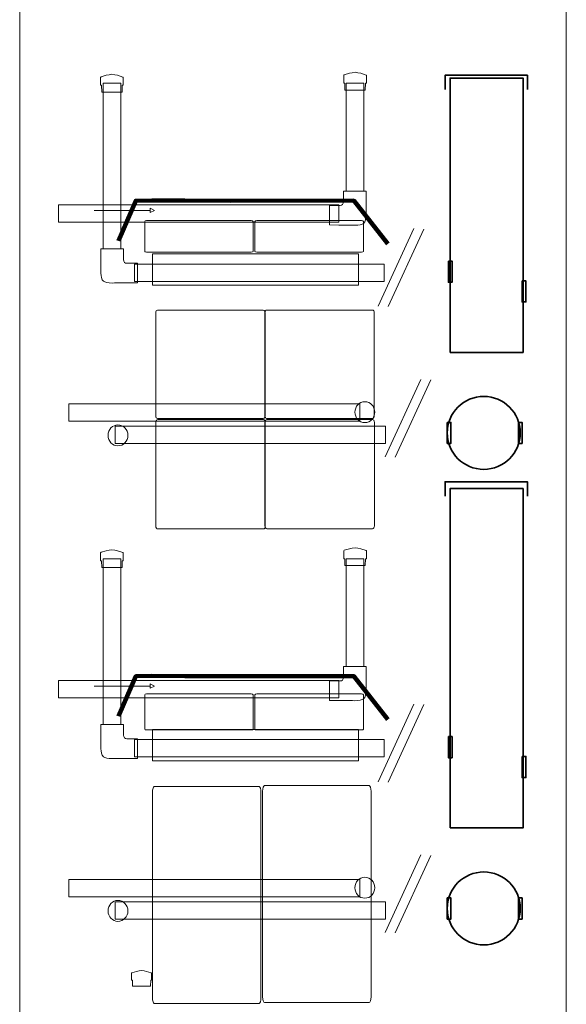
# Model space of a CAD drawing. Units: centimetres. Extents: x -57 to 57, y -39 to 36.
# Drawn here: x -9 to 6, y -16 to 11 of the extents above; entities that cross this region are included whole.
import ezdxf
from ezdxf.lldxf.tags import DXFTag

# ---------------------------------------------------------------- set-up
doc = ezdxf.new("R2010")
doc.units = ezdxf.units.CM
doc.header["$MEASUREMENT"] = 0
doc.layers.add('Kuvataso 1', color=7, linetype='Continuous')
tags = doc.linetypes.add('New Line4', pattern=[0.6, 0.1, -0.5]).pattern_tags.tags
tags[6:7] = [DXFTag(74, 4), DXFTag(75, 0), DXFTag(340, '0'), DXFTag(46, 1.0), DXFTag(50, 0.0), DXFTag(44, 0.0), DXFTag(45, 0.0)]
tags[4:5] = [DXFTag(74, 4), DXFTag(75, 0), DXFTag(340, '0'), DXFTag(46, 1.0), DXFTag(50, 0.0), DXFTag(44, 0.0), DXFTag(45, 0.0)]

msp = doc.modelspace()

# ---------------------------------------------------------------- linework, layer by layer
at = {"layer": 'Kuvataso 1', "lineweight": 20}
msp.add_lwpolyline([(-8.64823, -28.95364), (6.35177, -28.95364), (6.35177, 13.05), (-8.64823, 13.05), (-8.64823, -28.95364)], close=True, dxfattribs=at)
at = {"layer": 'Kuvataso 1', "color": 253, "lineweight": 35}
for points in [[(3.16322, 1.5489), (5.16714, 1.5489), (5.16714, 9.0825), (3.16322, 9.0825), (3.16322, 1.5489)], [(3.16322, -11.51328), (5.16714, -11.51328), (5.16714, -2.19216), (3.16322, -2.19216), (3.16322, -11.51328)]]:
    msp.add_lwpolyline(points, close=True, dxfattribs=at)
for centre in [(4.0868, -0.66283), (4.0868, -13.72501)]:
    msp.add_ellipse(centre, major_axis=(0, 1.00197), ratio=1, dxfattribs=at)
at = {"layer": 'Kuvataso 1', "color": 7, "lineweight": 20}
for centre, major_axis, ratio in [((0.82293, -0.09323), (0, 0.28793), 0.94734831), ((-5.95238, -0.73001), (0, 0.28793), 0.94734831), ((0.82293, -13.15541), (0, 0.28792), 0.94738122), ((-5.95238, -13.79219), (0, 0.28793), 0.94734831)]:
    msp.add_ellipse(centre, major_axis=major_axis, ratio=ratio, dxfattribs=at)
at = {"layer": 'Kuvataso 1', "lineweight": 18}
for points in [[(0.2589, 9.17538), (0.2589, 9.17538), (0.40018, 9.21503), (0.40018, 9.21503), (0.40018, 9.21503), (0.40018, 9.21503), (0.47815, 9.2309), (0.47815, 9.2309), (0.47815, 9.2309), (0.47815, 9.2309), (0.55612, 9.24574), (0.55612, 9.24574), (0.55612, 9.24574), (0.55612, 9.24574), (0.63409, 9.2309), (0.63409, 9.2309), (0.63409, 9.2309), (0.63409, 9.2309), (0.71204, 9.21503), (0.71204, 9.21503), (0.71204, 9.21503), (0.71204, 9.21503), (0.85838, 9.16746), (0.85838, 9.16746), (0.85838, 9.16746), (0.85838, 9.16746), (0.86798, 9.15953), (0.86798, 9.15953), (0.86798, 9.15953), (0.86798, 9.15953), (0.86798, 8.9448), (0.86798, 8.9448), (0.86798, 8.9448), (0.86798, 8.9448), (0.83868, 8.94424), (0.83868, 8.94424), (0.83868, 8.94424), (0.83868, 8.94424), (0.83633, 8.7539), (0.83633, 8.7539), (0.83633, 8.7539), (0.83633, 8.7539), (0.71204, 8.7539), (0.71204, 8.7539), (0.71204, 8.7539), (0.71204, 8.7539), (0.55612, 8.7539), (0.55612, 8.7539), (0.55612, 8.7539), (0.55612, 8.7539), (0.40018, 8.7539), (0.40018, 8.7539), (0.40018, 8.7539), (0.40018, 8.7539), (0.32222, 8.7539), (0.32222, 8.7539), (0.32222, 8.7539), (0.32222, 8.7539), (0.27421, 8.7539), (0.27421, 8.7539), (0.27421, 8.7539), (0.27421, 8.7539), (0.27192, 8.94424), (0.27192, 8.94424), (0.27192, 8.94424), (0.27192, 8.94424), (0.24425, 8.9448), (0.24425, 8.9448), (0.24425, 8.9448), (0.24425, 8.9448), (0.24425, 9.15923), (0.24425, 9.15923), (0.24425, 9.15923), (0.24425, 9.15923), (0.2589, 9.17538), (0.2589, 9.17538)], [(0.2589, -3.8868), (0.2589, -3.8868), (0.40018, -3.84715), (0.40018, -3.84715), (0.40018, -3.84715), (0.40018, -3.84715), (0.47815, -3.83129), (0.47815, -3.83129), (0.47815, -3.83129), (0.47815, -3.83129), (0.55612, -3.81644), (0.55612, -3.81644), (0.55612, -3.81644), (0.55612, -3.81644), (0.63409, -3.83129), (0.63409, -3.83129), (0.63409, -3.83129), (0.63409, -3.83129), (0.71204, -3.84715), (0.71204, -3.84715), (0.71204, -3.84715), (0.71204, -3.84715), (0.85838, -3.89472), (0.85838, -3.89472), (0.85838, -3.89472), (0.85838, -3.89472), (0.86798, -3.90266), (0.86798, -3.90266), (0.86798, -3.90266), (0.86798, -3.90266), (0.86798, -4.11738), (0.86798, -4.11738), (0.86798, -4.11738), (0.86798, -4.11738), (0.83868, -4.11795), (0.83868, -4.11795), (0.83868, -4.11795), (0.83868, -4.11795), (0.83633, -4.30828), (0.83633, -4.30828), (0.83633, -4.30828), (0.83633, -4.30828), (0.71204, -4.30828), (0.71204, -4.30828), (0.71204, -4.30828), (0.71204, -4.30828), (0.55612, -4.30828), (0.55612, -4.30828), (0.55612, -4.30828), (0.55612, -4.30828), (0.40018, -4.30828), (0.40018, -4.30828), (0.40018, -4.30828), (0.40018, -4.30828), (0.32222, -4.30828), (0.32222, -4.30828), (0.32222, -4.30828), (0.32222, -4.30828), (0.27421, -4.30828), (0.27421, -4.30828), (0.27421, -4.30828), (0.27421, -4.30828), (0.27192, -4.11795), (0.27192, -4.11795), (0.27192, -4.11795), (0.27192, -4.11795), (0.24425, -4.11738), (0.24425, -4.11738), (0.24425, -4.11738), (0.24425, -4.11738), (0.24425, -3.90295), (0.24425, -3.90295), (0.24425, -3.90295), (0.24425, -3.90295), (0.2589, -3.8868), (0.2589, -3.8868)]]:
    msp.add_open_spline(points, degree=3, knots=[0, 0, 0, 0, 0.05263158, 0.05263158, 0.05263158, 0.05263158, 0.10526316, 0.10526316, 0.10526316, 0.10526316, 0.15789474, 0.15789474, 0.15789474, 0.15789474, 0.21052632, 0.21052632, 0.21052632, 0.21052632, 0.26315789, 0.26315789, 0.26315789, 0.26315789, 0.31578947, 0.31578947, 0.31578947, 0.31578947, 0.36842105, 0.36842105, 0.36842105, 0.36842105, 0.42105263, 0.42105263, 0.42105263, 0.42105263, 0.47368421, 0.47368421, 0.47368421, 0.47368421, 0.52631579, 0.52631579, 0.52631579, 0.52631579, 0.57894737, 0.57894737, 0.57894737, 0.57894737, 0.63157895, 0.63157895, 0.63157895, 0.63157895, 0.68421053, 0.68421053, 0.68421053, 0.68421053, 0.73684211, 0.73684211, 0.73684211, 0.73684211, 0.78947368, 0.78947368, 0.78947368, 0.78947368, 0.84210526, 0.84210526, 0.84210526, 0.84210526, 0.89473684, 0.89473684, 0.89473684, 0.89473684, 0.94736842, 0.94736842, 0.94736842, 0.94736842, 1, 1, 1, 1], dxfattribs=at)
at = {"layer": 'Kuvataso 1', "color": 253, "lineweight": 18}
for points, knots in [([(-6.41357, 9.11981), (-6.41357, 9.11981), (-6.27228, 9.15946), (-6.27228, 9.15946), (-6.27228, 9.15946), (-6.27228, 9.15946), (-6.19431, 9.17531), (-6.19431, 9.17531), (-6.19431, 9.17531), (-6.19431, 9.17531), (-6.11636, 9.19016), (-6.11636, 9.19016), (-6.11636, 9.19016), (-6.11636, 9.19016), (-6.03839, 9.17531), (-6.03839, 9.17531), (-6.03839, 9.17531), (-6.03839, 9.17531), (-5.96042, 9.15946), (-5.96042, 9.15946), (-5.96042, 9.15946), (-5.96042, 9.15946), (-5.81408, 9.11187), (-5.81408, 9.11187), (-5.81408, 9.11187), (-5.81408, 9.11187), (-5.80449, 9.10394), (-5.80449, 9.10394), (-5.80449, 9.10394), (-5.80449, 9.10394), (-5.80449, 8.88923), (-5.80449, 8.88923), (-5.80449, 8.88923), (-5.80449, 8.88923), (-5.83379, 8.88866), (-5.83379, 8.88866), (-5.83379, 8.88866), (-5.83379, 8.88866), (-5.83613, 8.69832), (-5.83613, 8.69832), (-5.83613, 8.69832), (-5.83613, 8.69832), (-5.96042, 8.69832), (-5.96042, 8.69832), (-5.96042, 8.69832), (-5.96042, 8.69832), (-6.11636, 8.69832), (-6.11636, 8.69832), (-6.11636, 8.69832), (-6.11636, 8.69832), (-6.27228, 8.69832), (-6.27228, 8.69832), (-6.27228, 8.69832), (-6.27228, 8.69832), (-6.35025, 8.69832), (-6.35025, 8.69832), (-6.35025, 8.69832), (-6.35025, 8.69832), (-6.39826, 8.69832), (-6.39826, 8.69832), (-6.39826, 8.69832), (-6.39826, 8.69832), (-6.40055, 8.88866), (-6.40055, 8.88866), (-6.40055, 8.88866), (-6.40055, 8.88866), (-6.42822, 8.88923), (-6.42822, 8.88923), (-6.42822, 8.88923), (-6.42822, 8.88923), (-6.42822, 9.10366), (-6.42822, 9.10366), (-6.42822, 9.10366), (-6.42822, 9.10366), (-6.41357, 9.11981), (-6.41357, 9.11981)], [0, 0, 0, 0, 0.05263158, 0.05263158, 0.05263158, 0.05263158, 0.10526316, 0.10526316, 0.10526316, 0.10526316, 0.15789474, 0.15789474, 0.15789474, 0.15789474, 0.21052632, 0.21052632, 0.21052632, 0.21052632, 0.26315789, 0.26315789, 0.26315789, 0.26315789, 0.31578947, 0.31578947, 0.31578947, 0.31578947, 0.36842105, 0.36842105, 0.36842105, 0.36842105, 0.42105263, 0.42105263, 0.42105263, 0.42105263, 0.47368421, 0.47368421, 0.47368421, 0.47368421, 0.52631579, 0.52631579, 0.52631579, 0.52631579, 0.57894737, 0.57894737, 0.57894737, 0.57894737, 0.63157895, 0.63157895, 0.63157895, 0.63157895, 0.68421053, 0.68421053, 0.68421053, 0.68421053, 0.73684211, 0.73684211, 0.73684211, 0.73684211, 0.78947368, 0.78947368, 0.78947368, 0.78947368, 0.84210526, 0.84210526, 0.84210526, 0.84210526, 0.89473684, 0.89473684, 0.89473684, 0.89473684, 0.94736842, 0.94736842, 0.94736842, 0.94736842, 1, 1, 1, 1]), ([(-6.4205, 3.99801), (-6.4205, 3.99801), (-6.41803, 4.39223), (-6.41803, 4.39223), (-6.41803, 4.39223), (-6.41803, 4.39223), (-5.80357, 4.39223), (-5.80357, 4.39223), (-5.80357, 4.39223), (-5.80357, 4.39223), (-5.80294, 4.19514), (-5.80294, 4.19514), (-5.80294, 4.19514), (-5.80294, 4.19514), (-5.8034, 4.15101), (-5.8034, 4.15101), (-5.8034, 4.15101), (-5.8034, 4.15101), (-5.80162, 4.09783), (-5.80162, 4.09783), (-5.80162, 4.09783), (-5.80162, 4.09783), (-5.79251, 4.05589), (-5.79251, 4.05589), (-5.79251, 4.05589), (-5.79251, 4.05589), (-5.77128, 4.02257), (-5.77128, 4.02257), (-5.77128, 4.02257), (-5.77128, 4.02257), (-5.74443, 4.00386), (-5.74443, 4.00386), (-5.74443, 4.00386), (-5.74443, 4.00386), (-5.70613, 3.99801), (-5.70613, 3.99801), (-5.70613, 3.99801), (-5.70613, 3.99801), (-5.60988, 3.99801), (-5.60988, 3.99801), (-5.60988, 3.99801), (-5.60988, 3.99801), (-5.41738, 3.99801), (-5.41738, 3.99801), (-5.41738, 3.99801), (-5.41738, 3.99801), (-5.41969, 3.45956), (-5.41969, 3.45956), (-5.41969, 3.45956), (-5.41969, 3.45956), (-5.66987, 3.45819), (-5.66987, 3.45819), (-5.66987, 3.45819), (-5.66987, 3.45819), (-5.92006, 3.45681), (-5.92006, 3.45681), (-5.92006, 3.45681), (-5.92006, 3.45681), (-6.04515, 3.45613), (-6.04515, 3.45613), (-6.04515, 3.45613), (-6.04515, 3.45613), (-6.11175, 3.45416), (-6.11175, 3.45416), (-6.11175, 3.45416), (-6.11175, 3.45416), (-6.19182, 3.45567), (-6.19182, 3.45567), (-6.19182, 3.45567), (-6.19182, 3.45567), (-6.25668, 3.46557), (-6.25668, 3.46557), (-6.25668, 3.46557), (-6.25668, 3.46557), (-6.30945, 3.48272), (-6.30945, 3.48272), (-6.30945, 3.48272), (-6.30945, 3.48272), (-6.34897, 3.50379), (-6.34897, 3.50379), (-6.34897, 3.50379), (-6.34897, 3.50379), (-6.38177, 3.54503), (-6.38177, 3.54503), (-6.38177, 3.54503), (-6.38177, 3.54503), (-6.40506, 3.60214), (-6.40506, 3.60214), (-6.40506, 3.60214), (-6.40506, 3.60214), (-6.41705, 3.66376), (-6.41705, 3.66376), (-6.41705, 3.66376), (-6.41705, 3.66376), (-6.4205, 3.72605), (-6.4205, 3.72605), (-6.4205, 3.72605), (-6.4205, 3.72605), (-6.4205, 3.99801), (-6.4205, 3.99801)], [0, 0, 0, 0, 0.04, 0.04, 0.04, 0.04, 0.08, 0.08, 0.08, 0.08, 0.12, 0.12, 0.12, 0.12, 0.16, 0.16, 0.16, 0.16, 0.2, 0.2, 0.2, 0.2, 0.24, 0.24, 0.24, 0.24, 0.28, 0.28, 0.28, 0.28, 0.32, 0.32, 0.32, 0.32, 0.36, 0.36, 0.36, 0.36, 0.4, 0.4, 0.4, 0.4, 0.44, 0.44, 0.44, 0.44, 0.48, 0.48, 0.48, 0.48, 0.52, 0.52, 0.52, 0.52, 0.56, 0.56, 0.56, 0.56, 0.6, 0.6, 0.6, 0.6, 0.64, 0.64, 0.64, 0.64, 0.68, 0.68, 0.68, 0.68, 0.72, 0.72, 0.72, 0.72, 0.76, 0.76, 0.76, 0.76, 0.8, 0.8, 0.8, 0.8, 0.84, 0.84, 0.84, 0.84, 0.88, 0.88, 0.88, 0.88, 0.92, 0.92, 0.92, 0.92, 0.96, 0.96, 0.96, 0.96, 1, 1, 1, 1]), ([(-6.41357, -3.94238), (-6.41357, -3.94238), (-6.27228, -3.90273), (-6.27228, -3.90273), (-6.27228, -3.90273), (-6.27228, -3.90273), (-6.19431, -3.88687), (-6.19431, -3.88687), (-6.19431, -3.88687), (-6.19431, -3.88687), (-6.11636, -3.87202), (-6.11636, -3.87202), (-6.11636, -3.87202), (-6.11636, -3.87202), (-6.03839, -3.88687), (-6.03839, -3.88687), (-6.03839, -3.88687), (-6.03839, -3.88687), (-5.96042, -3.90273), (-5.96042, -3.90273), (-5.96042, -3.90273), (-5.96042, -3.90273), (-5.81408, -3.95031), (-5.81408, -3.95031), (-5.81408, -3.95031), (-5.81408, -3.95031), (-5.80449, -3.95824), (-5.80449, -3.95824), (-5.80449, -3.95824), (-5.80449, -3.95824), (-5.80449, -4.17295), (-5.80449, -4.17295), (-5.80449, -4.17295), (-5.80449, -4.17295), (-5.83379, -4.17352), (-5.83379, -4.17352), (-5.83379, -4.17352), (-5.83379, -4.17352), (-5.83613, -4.36387), (-5.83613, -4.36387), (-5.83613, -4.36387), (-5.83613, -4.36387), (-5.96042, -4.36387), (-5.96042, -4.36387), (-5.96042, -4.36387), (-5.96042, -4.36387), (-6.11636, -4.36387), (-6.11636, -4.36387), (-6.11636, -4.36387), (-6.11636, -4.36387), (-6.27228, -4.36387), (-6.27228, -4.36387), (-6.27228, -4.36387), (-6.27228, -4.36387), (-6.35025, -4.36387), (-6.35025, -4.36387), (-6.35025, -4.36387), (-6.35025, -4.36387), (-6.39826, -4.36387), (-6.39826, -4.36387), (-6.39826, -4.36387), (-6.39826, -4.36387), (-6.40055, -4.17352), (-6.40055, -4.17352), (-6.40055, -4.17352), (-6.40055, -4.17352), (-6.42822, -4.17295), (-6.42822, -4.17295), (-6.42822, -4.17295), (-6.42822, -4.17295), (-6.42822, -3.95852), (-6.42822, -3.95852), (-6.42822, -3.95852), (-6.42822, -3.95852), (-6.41357, -3.94238), (-6.41357, -3.94238)], [0, 0, 0, 0, 0.05263158, 0.05263158, 0.05263158, 0.05263158, 0.10526316, 0.10526316, 0.10526316, 0.10526316, 0.15789474, 0.15789474, 0.15789474, 0.15789474, 0.21052632, 0.21052632, 0.21052632, 0.21052632, 0.26315789, 0.26315789, 0.26315789, 0.26315789, 0.31578947, 0.31578947, 0.31578947, 0.31578947, 0.36842105, 0.36842105, 0.36842105, 0.36842105, 0.42105263, 0.42105263, 0.42105263, 0.42105263, 0.47368421, 0.47368421, 0.47368421, 0.47368421, 0.52631579, 0.52631579, 0.52631579, 0.52631579, 0.57894737, 0.57894737, 0.57894737, 0.57894737, 0.63157895, 0.63157895, 0.63157895, 0.63157895, 0.68421053, 0.68421053, 0.68421053, 0.68421053, 0.73684211, 0.73684211, 0.73684211, 0.73684211, 0.78947368, 0.78947368, 0.78947368, 0.78947368, 0.84210526, 0.84210526, 0.84210526, 0.84210526, 0.89473684, 0.89473684, 0.89473684, 0.89473684, 0.94736842, 0.94736842, 0.94736842, 0.94736842, 1, 1, 1, 1]), ([(-6.42049, -9.06417), (-6.42049, -9.06417), (-6.41803, -8.66996), (-6.41803, -8.66996), (-6.41803, -8.66996), (-6.41803, -8.66996), (-5.80357, -8.66996), (-5.80357, -8.66996), (-5.80357, -8.66996), (-5.80357, -8.66996), (-5.80294, -8.86704), (-5.80294, -8.86704), (-5.80294, -8.86704), (-5.80294, -8.86704), (-5.8034, -8.91118), (-5.8034, -8.91118), (-5.8034, -8.91118), (-5.8034, -8.91118), (-5.80162, -8.96436), (-5.80162, -8.96436), (-5.80162, -8.96436), (-5.80162, -8.96436), (-5.79251, -9.00629), (-5.79251, -9.00629), (-5.79251, -9.00629), (-5.79251, -9.00629), (-5.77128, -9.03961), (-5.77128, -9.03961), (-5.77128, -9.03961), (-5.77128, -9.03961), (-5.74443, -9.05833), (-5.74443, -9.05833), (-5.74443, -9.05833), (-5.74443, -9.05833), (-5.70613, -9.06417), (-5.70613, -9.06417), (-5.70613, -9.06417), (-5.70613, -9.06417), (-5.60988, -9.06417), (-5.60988, -9.06417), (-5.60988, -9.06417), (-5.60988, -9.06417), (-5.41738, -9.06417), (-5.41738, -9.06417), (-5.41738, -9.06417), (-5.41738, -9.06417), (-5.41969, -9.60262), (-5.41969, -9.60262), (-5.41969, -9.60262), (-5.41969, -9.60262), (-5.66987, -9.60399), (-5.66987, -9.60399), (-5.66987, -9.60399), (-5.66987, -9.60399), (-5.92006, -9.60537), (-5.92006, -9.60537), (-5.92006, -9.60537), (-5.92006, -9.60537), (-6.04515, -9.60605), (-6.04515, -9.60605), (-6.04515, -9.60605), (-6.04515, -9.60605), (-6.11174, -9.60803), (-6.11174, -9.60803), (-6.11174, -9.60803), (-6.11174, -9.60803), (-6.19182, -9.60651), (-6.19182, -9.60651), (-6.19182, -9.60651), (-6.19182, -9.60651), (-6.25668, -9.59661), (-6.25668, -9.59661), (-6.25668, -9.59661), (-6.25668, -9.59661), (-6.30945, -9.57946), (-6.30945, -9.57946), (-6.30945, -9.57946), (-6.30945, -9.57946), (-6.34897, -9.5584), (-6.34897, -9.5584), (-6.34897, -9.5584), (-6.34897, -9.5584), (-6.38177, -9.51715), (-6.38177, -9.51715), (-6.38177, -9.51715), (-6.38177, -9.51715), (-6.40506, -9.46004), (-6.40506, -9.46004), (-6.40506, -9.46004), (-6.40506, -9.46004), (-6.41705, -9.39842), (-6.41705, -9.39842), (-6.41705, -9.39842), (-6.41705, -9.39842), (-6.42049, -9.33614), (-6.42049, -9.33614), (-6.42049, -9.33614), (-6.42049, -9.33614), (-6.42049, -9.06417), (-6.42049, -9.06417)], [0, 0, 0, 0, 0.04, 0.04, 0.04, 0.04, 0.08, 0.08, 0.08, 0.08, 0.12, 0.12, 0.12, 0.12, 0.16, 0.16, 0.16, 0.16, 0.2, 0.2, 0.2, 0.2, 0.24, 0.24, 0.24, 0.24, 0.28, 0.28, 0.28, 0.28, 0.32, 0.32, 0.32, 0.32, 0.36, 0.36, 0.36, 0.36, 0.4, 0.4, 0.4, 0.4, 0.44, 0.44, 0.44, 0.44, 0.48, 0.48, 0.48, 0.48, 0.52, 0.52, 0.52, 0.52, 0.56, 0.56, 0.56, 0.56, 0.6, 0.6, 0.6, 0.6, 0.64, 0.64, 0.64, 0.64, 0.68, 0.68, 0.68, 0.68, 0.72, 0.72, 0.72, 0.72, 0.76, 0.76, 0.76, 0.76, 0.8, 0.8, 0.8, 0.8, 0.84, 0.84, 0.84, 0.84, 0.88, 0.88, 0.88, 0.88, 0.92, 0.92, 0.92, 0.92, 0.96, 0.96, 0.96, 0.96, 1, 1, 1, 1])]:
    msp.add_open_spline(points, degree=3, knots=knots, dxfattribs=at)
at = {"layer": 'Kuvataso 1', "color": 7, "lineweight": 18}
for points in [[(-6.35533, 8.94424), (-6.35533, 8.94424), (-6.35533, 4.39221), (-6.35533, 4.39221), (-6.35533, 4.39221), (-6.35533, 4.39221), (-5.87738, 4.39221), (-5.87738, 4.39221), (-5.87738, 4.39221), (-5.87738, 4.39221), (-5.87738, 8.94424), (-5.87738, 8.94424), (-5.87738, 8.94424), (-5.87738, 8.94424), (-6.35533, 8.94424), (-6.35533, 8.94424)], [(-6.35533, -4.11795), (-6.35533, -4.11795), (-6.35533, -8.66997), (-6.35533, -8.66997), (-6.35533, -8.66997), (-6.35533, -8.66997), (-5.87738, -8.66997), (-5.87738, -8.66997), (-5.87738, -8.66997), (-5.87738, -8.66997), (-5.87738, -4.11795), (-5.87738, -4.11795), (-5.87738, -4.11795), (-5.87738, -4.11795), (-6.35533, -4.11795), (-6.35533, -4.11795)]]:
    msp.add_open_spline(points, degree=3, knots=[0, 0, 0, 0, 0.25, 0.25, 0.25, 0.25, 0.5, 0.5, 0.5, 0.5, 0.75, 0.75, 0.75, 0.75, 1, 1, 1, 1], dxfattribs=at)
at = {"layer": 'Kuvataso 1', "color": 7, "lineweight": 20}
for points in [[(0.79331, 8.94424), (0.79331, 8.94424), (0.79331, 5.98181), (0.79331, 5.98181), (0.79331, 5.98181), (0.79331, 5.98181), (0.31537, 5.98181), (0.31537, 5.98181), (0.31537, 5.98181), (0.31537, 5.98181), (0.31537, 8.94424), (0.31537, 8.94424), (0.31537, 8.94424), (0.31537, 8.94424), (0.79331, 8.94424), (0.79331, 8.94424)], [(0.10832, 5.59972), (0.10832, 5.59972), (-7.58299, 5.59972), (-7.58299, 5.59972), (-7.58299, 5.59972), (-7.58299, 5.59972), (-7.58299, 5.12178), (-7.58299, 5.12178), (-7.58299, 5.12178), (-7.58299, 5.12178), (0.10832, 5.12178), (0.10832, 5.12178), (0.10832, 5.12178), (0.10832, 5.12178), (0.10832, 5.59972), (0.10832, 5.59972)], [(0.68804, 0.13296), (0.68804, 0.13296), (-7.30217, 0.13296), (-7.30217, 0.13296), (-7.30217, 0.13296), (-7.30217, 0.13296), (-7.30217, -0.34351), (-7.30217, -0.34351), (-7.30217, -0.34351), (-7.30217, -0.34351), (0.68804, -0.34351), (0.68804, -0.34351), (0.68804, -0.34351), (0.68804, -0.34351), (0.68804, 0.13296), (0.68804, 0.13296)], [(1.38926, -0.47869), (1.38926, -0.47869), (-6.03013, -0.47869), (-6.03013, -0.47869), (-6.03013, -0.47869), (-6.03013, -0.47869), (-6.03013, -0.95517), (-6.03013, -0.95517), (-6.03013, -0.95517), (-6.03013, -0.95517), (1.38926, -0.95517), (1.38926, -0.95517), (1.38926, -0.95517), (1.38926, -0.95517), (1.38926, -0.47869), (1.38926, -0.47869)], [(0.79331, -4.11795), (0.79331, -4.11795), (0.79331, -7.08038), (0.79331, -7.08038), (0.79331, -7.08038), (0.79331, -7.08038), (0.31537, -7.08038), (0.31537, -7.08038), (0.31537, -7.08038), (0.31537, -7.08038), (0.31537, -4.11795), (0.31537, -4.11795), (0.31537, -4.11795), (0.31537, -4.11795), (0.79331, -4.11795), (0.79331, -4.11795)], [(0.10832, -7.46246), (0.10832, -7.46246), (-7.58299, -7.46246), (-7.58299, -7.46246), (-7.58299, -7.46246), (-7.58299, -7.46246), (-7.58299, -7.94041), (-7.58299, -7.94041), (-7.58299, -7.94041), (-7.58299, -7.94041), (0.10832, -7.94041), (0.10832, -7.94041), (0.10832, -7.94041), (0.10832, -7.94041), (0.10832, -7.46246), (0.10832, -7.46246)], [(0.68804, -12.92922), (0.68804, -12.92922), (-7.30217, -12.92922), (-7.30217, -12.92922), (-7.30217, -12.92922), (-7.30217, -12.92922), (-7.30217, -13.4057), (-7.30217, -13.4057), (-7.30217, -13.4057), (-7.30217, -13.4057), (0.68804, -13.4057), (0.68804, -13.4057), (0.68804, -13.4057), (0.68804, -13.4057), (0.68804, -12.92922), (0.68804, -12.92922)], [(1.38926, -13.54088), (1.38926, -13.54088), (-6.03012, -13.54088), (-6.03012, -13.54088), (-6.03012, -13.54088), (-6.03012, -13.54088), (-6.03012, -14.01735), (-6.03012, -14.01735), (-6.03012, -14.01735), (-6.03012, -14.01735), (1.38926, -14.01735), (1.38926, -14.01735), (1.38926, -14.01735), (1.38926, -14.01735), (1.38926, -13.54088), (1.38926, -13.54088)]]:
    msp.add_open_spline(points, degree=3, knots=[0, 0, 0, 0, 0.25, 0.25, 0.25, 0.25, 0.5, 0.5, 0.5, 0.5, 0.75, 0.75, 0.75, 0.75, 1, 1, 1, 1], dxfattribs=at)
at = {"layer": 'Kuvataso 1', "color": 253, "lineweight": 35}
for points in [[(3.02655, 8.76775), (3.02655, 8.76775), (3.02655, 9.16191), (3.02655, 9.16191), (3.02655, 9.16191), (3.02655, 9.16191), (5.28655, 9.16191), (5.28655, 9.16191), (5.28655, 9.16191), (5.28655, 9.16191), (5.28655, 8.76775), (5.28655, 8.76775)], [(3.02654, -2.39781), (3.02654, -2.39781), (3.02654, -2.00366), (3.02654, -2.00366), (3.02654, -2.00366), (3.02654, -2.00366), (5.28655, -2.00366), (5.28655, -2.00366), (5.28655, -2.00366), (5.28655, -2.00366), (5.28655, -2.39781), (5.28655, -2.39781)]]:
    msp.add_open_spline(points, degree=3, knots=[0, 0, 0, 0, 0.33333333, 0.33333333, 0.33333333, 0.33333333, 0.66666667, 0.66666667, 0.66666667, 0.66666667, 1, 1, 1, 1], dxfattribs=at)
at = {"layer": 'Kuvataso 1', "lineweight": 9}
for points, knots in [([(0.85848, 5.5876), (0.85848, 5.5876), (0.85602, 5.98181), (0.85602, 5.98181), (0.85602, 5.98181), (0.85602, 5.98181), (0.24157, 5.98181), (0.24157, 5.98181), (0.24157, 5.98181), (0.24157, 5.98181), (0.24092, 5.78472), (0.24092, 5.78472), (0.24092, 5.78472), (0.24092, 5.78472), (0.24139, 5.74059), (0.24139, 5.74059), (0.24139, 5.74059), (0.24139, 5.74059), (0.2396, 5.68742), (0.2396, 5.68742), (0.2396, 5.68742), (0.2396, 5.68742), (0.23049, 5.64548), (0.23049, 5.64548), (0.23049, 5.64548), (0.23049, 5.64548), (0.20926, 5.61215), (0.20926, 5.61215), (0.20926, 5.61215), (0.20926, 5.61215), (0.18242, 5.59345), (0.18242, 5.59345), (0.18242, 5.59345), (0.18242, 5.59345), (0.14412, 5.5876), (0.14412, 5.5876), (0.14412, 5.5876), (0.14412, 5.5876), (0.04786, 5.5876), (0.04786, 5.5876), (0.04786, 5.5876), (0.04786, 5.5876), (-0.14462, 5.5876), (-0.14462, 5.5876), (-0.14462, 5.5876), (-0.14462, 5.5876), (-0.14233, 5.04914), (-0.14233, 5.04914), (-0.14233, 5.04914), (-0.14233, 5.04914), (0.10786, 5.04777), (0.10786, 5.04777), (0.10786, 5.04777), (0.10786, 5.04777), (0.35805, 5.04639), (0.35805, 5.04639), (0.35805, 5.04639), (0.35805, 5.04639), (0.48314, 5.04572), (0.48314, 5.04572), (0.48314, 5.04572), (0.48314, 5.04572), (0.54973, 5.04375), (0.54973, 5.04375), (0.54973, 5.04375), (0.54973, 5.04375), (0.6298, 5.04525), (0.6298, 5.04525), (0.6298, 5.04525), (0.6298, 5.04525), (0.69468, 5.05516), (0.69468, 5.05516), (0.69468, 5.05516), (0.69468, 5.05516), (0.74744, 5.07231), (0.74744, 5.07231), (0.74744, 5.07231), (0.74744, 5.07231), (0.78696, 5.09338), (0.78696, 5.09338), (0.78696, 5.09338), (0.78696, 5.09338), (0.81977, 5.13461), (0.81977, 5.13461), (0.81977, 5.13461), (0.81977, 5.13461), (0.84306, 5.19172), (0.84306, 5.19172), (0.84306, 5.19172), (0.84306, 5.19172), (0.85505, 5.25334), (0.85505, 5.25334), (0.85505, 5.25334), (0.85505, 5.25334), (0.85848, 5.31563), (0.85848, 5.31563), (0.85848, 5.31563), (0.85848, 5.31563), (0.85848, 5.5876), (0.85848, 5.5876)], [0, 0, 0, 0, 0.04, 0.04, 0.04, 0.04, 0.08, 0.08, 0.08, 0.08, 0.12, 0.12, 0.12, 0.12, 0.16, 0.16, 0.16, 0.16, 0.2, 0.2, 0.2, 0.2, 0.24, 0.24, 0.24, 0.24, 0.28, 0.28, 0.28, 0.28, 0.32, 0.32, 0.32, 0.32, 0.36, 0.36, 0.36, 0.36, 0.4, 0.4, 0.4, 0.4, 0.44, 0.44, 0.44, 0.44, 0.48, 0.48, 0.48, 0.48, 0.52, 0.52, 0.52, 0.52, 0.56, 0.56, 0.56, 0.56, 0.6, 0.6, 0.6, 0.6, 0.64, 0.64, 0.64, 0.64, 0.68, 0.68, 0.68, 0.68, 0.72, 0.72, 0.72, 0.72, 0.76, 0.76, 0.76, 0.76, 0.8, 0.8, 0.8, 0.8, 0.84, 0.84, 0.84, 0.84, 0.88, 0.88, 0.88, 0.88, 0.92, 0.92, 0.92, 0.92, 0.96, 0.96, 0.96, 0.96, 1, 1, 1, 1]), ([(-4.94974, 5.44732), (-4.94974, 5.44732), (-5.0705, 5.50771), (-5.0705, 5.50771), (-5.0705, 5.50771), (-5.0705, 5.50771), (-5.0705, 5.38691), (-5.0705, 5.38691), (-5.0705, 5.38691), (-5.0705, 5.38691), (-4.94974, 5.44732), (-4.94974, 5.44732)], [0, 0, 0, 0, 0.33333333, 0.33333333, 0.33333333, 0.33333333, 0.66666667, 0.66666667, 0.66666667, 0.66666667, 1, 1, 1, 1]), ([(0.85848, -7.47459), (0.85848, -7.47459), (0.85602, -7.08038), (0.85602, -7.08038), (0.85602, -7.08038), (0.85602, -7.08038), (0.24157, -7.08038), (0.24157, -7.08038), (0.24157, -7.08038), (0.24157, -7.08038), (0.24092, -7.27746), (0.24092, -7.27746), (0.24092, -7.27746), (0.24092, -7.27746), (0.24139, -7.3216), (0.24139, -7.3216), (0.24139, -7.3216), (0.24139, -7.3216), (0.2396, -7.37476), (0.2396, -7.37476), (0.2396, -7.37476), (0.2396, -7.37476), (0.23049, -7.41671), (0.23049, -7.41671), (0.23049, -7.41671), (0.23049, -7.41671), (0.20926, -7.45003), (0.20926, -7.45003), (0.20926, -7.45003), (0.20926, -7.45003), (0.18242, -7.46873), (0.18242, -7.46873), (0.18242, -7.46873), (0.18242, -7.46873), (0.14412, -7.47459), (0.14412, -7.47459), (0.14412, -7.47459), (0.14412, -7.47459), (0.04786, -7.47459), (0.04786, -7.47459), (0.04786, -7.47459), (0.04786, -7.47459), (-0.14462, -7.47459), (-0.14462, -7.47459), (-0.14462, -7.47459), (-0.14462, -7.47459), (-0.14233, -8.01304), (-0.14233, -8.01304), (-0.14233, -8.01304), (-0.14233, -8.01304), (0.10786, -8.01441), (0.10786, -8.01441), (0.10786, -8.01441), (0.10786, -8.01441), (0.35805, -8.01579), (0.35805, -8.01579), (0.35805, -8.01579), (0.35805, -8.01579), (0.48314, -8.01647), (0.48314, -8.01647), (0.48314, -8.01647), (0.48314, -8.01647), (0.54973, -8.01843), (0.54973, -8.01843), (0.54973, -8.01843), (0.54973, -8.01843), (0.6298, -8.01693), (0.6298, -8.01693), (0.6298, -8.01693), (0.6298, -8.01693), (0.69468, -8.00702), (0.69468, -8.00702), (0.69468, -8.00702), (0.69468, -8.00702), (0.74744, -7.98988), (0.74744, -7.98988), (0.74744, -7.98988), (0.74744, -7.98988), (0.78696, -7.9688), (0.78696, -7.9688), (0.78696, -7.9688), (0.78696, -7.9688), (0.81977, -7.92757), (0.81977, -7.92757), (0.81977, -7.92757), (0.81977, -7.92757), (0.84306, -7.87046), (0.84306, -7.87046), (0.84306, -7.87046), (0.84306, -7.87046), (0.85505, -7.80884), (0.85505, -7.80884), (0.85505, -7.80884), (0.85505, -7.80884), (0.85848, -7.74656), (0.85848, -7.74656), (0.85848, -7.74656), (0.85848, -7.74656), (0.85848, -7.47459), (0.85848, -7.47459)], [0, 0, 0, 0, 0.04, 0.04, 0.04, 0.04, 0.08, 0.08, 0.08, 0.08, 0.12, 0.12, 0.12, 0.12, 0.16, 0.16, 0.16, 0.16, 0.2, 0.2, 0.2, 0.2, 0.24, 0.24, 0.24, 0.24, 0.28, 0.28, 0.28, 0.28, 0.32, 0.32, 0.32, 0.32, 0.36, 0.36, 0.36, 0.36, 0.4, 0.4, 0.4, 0.4, 0.44, 0.44, 0.44, 0.44, 0.48, 0.48, 0.48, 0.48, 0.52, 0.52, 0.52, 0.52, 0.56, 0.56, 0.56, 0.56, 0.6, 0.6, 0.6, 0.6, 0.64, 0.64, 0.64, 0.64, 0.68, 0.68, 0.68, 0.68, 0.72, 0.72, 0.72, 0.72, 0.76, 0.76, 0.76, 0.76, 0.8, 0.8, 0.8, 0.8, 0.84, 0.84, 0.84, 0.84, 0.88, 0.88, 0.88, 0.88, 0.92, 0.92, 0.92, 0.92, 0.96, 0.96, 0.96, 0.96, 1, 1, 1, 1]), ([(-4.94974, -7.61486), (-4.94974, -7.61486), (-5.07049, -7.55448), (-5.07049, -7.55448), (-5.07049, -7.55448), (-5.07049, -7.55448), (-5.07049, -7.67527), (-5.07049, -7.67527), (-5.07049, -7.67527), (-5.07049, -7.67527), (-4.94974, -7.61486), (-4.94974, -7.61486)], [0, 0, 0, 0, 0.33333333, 0.33333333, 0.33333333, 0.33333333, 0.66666667, 0.66666667, 0.66666667, 0.66666667, 1, 1, 1, 1])]:
    msp.add_open_spline(points, degree=3, knots=knots, dxfattribs=at)
at = {"layer": 'Kuvataso 1', "color": 254, "lineweight": 100}
for points in [[(-5.93933, 4.61714), (-5.93933, 4.61714), (-5.46309, 5.71583), (-5.46309, 5.71583), (-5.46309, 5.71583), (-5.46309, 5.71583), (-5.02233, 5.72253), (-5.02233, 5.72253), (-5.02233, 5.72253), (-5.02233, 5.72253), (-4.11771, 5.71881), (-4.11771, 5.71881), (-4.11771, 5.71881), (-4.11771, 5.71881), (-2.86727, 5.71369), (-2.86727, 5.71369), (-2.86727, 5.71369), (-2.86727, 5.71369), (0.52075, 5.71994), (0.52075, 5.71994), (0.52075, 5.71994), (0.52075, 5.71994), (1.45148, 4.52882), (1.45148, 4.52882)], [(-5.93933, -8.44504), (-5.93933, -8.44504), (-5.46309, -7.34635), (-5.46309, -7.34635), (-5.46309, -7.34635), (-5.46309, -7.34635), (-5.02233, -7.33965), (-5.02233, -7.33965), (-5.02233, -7.33965), (-5.02233, -7.33965), (-4.11771, -7.34337), (-4.11771, -7.34337), (-4.11771, -7.34337), (-4.11771, -7.34337), (-2.86727, -7.34849), (-2.86727, -7.34849), (-2.86727, -7.34849), (-2.86727, -7.34849), (0.52075, -7.34224), (0.52075, -7.34224), (0.52075, -7.34224), (0.52075, -7.34224), (1.45148, -8.53336), (1.45148, -8.53336)]]:
    msp.add_open_spline(points, degree=3, knots=[0, 0, 0, 0, 0.16666667, 0.16666667, 0.16666667, 0.16666667, 0.33333333, 0.33333333, 0.33333333, 0.33333333, 0.5, 0.5, 0.5, 0.5, 0.66666667, 0.66666667, 0.66666667, 0.66666667, 0.83333333, 0.83333333, 0.83333333, 0.83333333, 1, 1, 1, 1], dxfattribs=at)
at = {"layer": 'Kuvataso 1', "color": 253, "lineweight": 9}
msp.add_open_spline([(-5.06098, 5.44361), (-5.06098, 5.44361), (-6.60162, 5.44361), (-6.60162, 5.44361)], degree=3, dxfattribs=at)
at = {"layer": 'Kuvataso 1', "color": 8, "lineweight": 20}
for points in [[(-5.16709, 5.16975), (-5.16709, 5.16975), (-2.29316, 5.16975), (-2.29316, 5.16975), (-2.29316, 5.16975), (-2.26538, 5.16975), (-2.24266, 5.15956), (-2.24266, 5.14709), (-2.24266, 5.14709), (-2.24266, 5.14709), (-2.24266, 4.32341), (-2.24266, 4.32341), (-2.24266, 4.32341), (-2.24266, 4.31096), (-2.26538, 4.30076), (-2.29316, 4.30076), (-2.29316, 4.30076), (-2.29316, 4.30076), (-5.16709, 4.30076), (-5.16709, 4.30076), (-5.16709, 4.30076), (-5.19487, 4.30076), (-5.21759, 4.31096), (-5.21759, 4.32341), (-5.21759, 4.32341), (-5.21759, 4.32341), (-5.21759, 5.14709), (-5.21759, 5.14709), (-5.21759, 5.14709), (-5.21759, 5.15956), (-5.19487, 5.16975), (-5.16709, 5.16975)], [(-2.142, 5.16975), (-2.142, 5.16975), (0.73192, 5.16975), (0.73192, 5.16975), (0.73192, 5.16975), (0.75969, 5.16975), (0.78241, 5.15956), (0.78241, 5.14709), (0.78241, 5.14709), (0.78241, 5.14709), (0.78241, 4.32341), (0.78241, 4.32341), (0.78241, 4.32341), (0.78241, 4.31096), (0.75969, 4.30076), (0.73192, 4.30076), (0.73192, 4.30076), (0.73192, 4.30076), (-2.142, 4.30076), (-2.142, 4.30076), (-2.142, 4.30076), (-2.16978, 4.30076), (-2.1925, 4.31096), (-2.1925, 4.32341), (-2.1925, 4.32341), (-2.1925, 4.32341), (-2.1925, 5.14709), (-2.1925, 5.14709), (-2.1925, 5.14709), (-2.1925, 5.15956), (-2.16978, 5.16975), (-2.142, 5.16975)], [(-4.8649, 2.70986), (-4.8649, 2.70986), (-1.96379, 2.70986), (-1.96379, 2.70986), (-1.96379, 2.70986), (-1.93574, 2.70986), (-1.91281, 2.67496), (-1.91281, 2.63224), (-1.91281, 2.63224), (-1.91281, 2.63224), (-1.91281, -0.19029), (-1.91281, -0.19029), (-1.91281, -0.19029), (-1.91281, -0.23296), (-1.93574, -0.26792), (-1.96379, -0.26792), (-1.96379, -0.26792), (-1.96379, -0.26792), (-4.8649, -0.26792), (-4.8649, -0.26792), (-4.8649, -0.26792), (-4.89294, -0.26792), (-4.91588, -0.23296), (-4.91588, -0.19029), (-4.91588, -0.19029), (-4.91588, -0.19029), (-4.91588, 2.63224), (-4.91588, 2.63224), (-4.91588, 2.63224), (-4.91588, 2.67496), (-4.89294, 2.70986), (-4.8649, 2.70986)], [(-1.87144, 2.71271), (-1.87144, 2.71271), (1.02967, 2.71271), (1.02967, 2.71271), (1.02967, 2.71271), (1.05771, 2.71271), (1.08065, 2.6778), (1.08065, 2.63508), (1.08065, 2.63508), (1.08065, 2.63508), (1.08065, -0.18744), (1.08065, -0.18744), (1.08065, -0.18744), (1.08065, -0.23011), (1.05771, -0.26508), (1.02967, -0.26508), (1.02967, -0.26508), (1.02967, -0.26508), (-1.87144, -0.26508), (-1.87144, -0.26508), (-1.87144, -0.26508), (-1.89949, -0.26508), (-1.92241, -0.23011), (-1.92241, -0.18744), (-1.92241, -0.18744), (-1.92241, -0.18744), (-1.92241, 2.63508), (-1.92241, 2.63508), (-1.92241, 2.63508), (-1.92241, 2.6778), (-1.89949, 2.71271), (-1.87144, 2.71271)], [(-4.86142, -0.29689), (-4.86142, -0.29689), (-1.96032, -0.29689), (-1.96032, -0.29689), (-1.96032, -0.29689), (-1.93228, -0.29689), (-1.90933, -0.33207), (-1.90933, -0.37517), (-1.90933, -0.37517), (-1.90933, -0.37517), (-1.90933, -3.22166), (-1.90933, -3.22166), (-1.90933, -3.22166), (-1.90933, -3.26468), (-1.93228, -3.29995), (-1.96032, -3.29995), (-1.96032, -3.29995), (-1.96032, -3.29995), (-4.86142, -3.29995), (-4.86142, -3.29995), (-4.86142, -3.29995), (-4.88947, -3.29995), (-4.9124, -3.26468), (-4.9124, -3.22166), (-4.9124, -3.22166), (-4.9124, -3.22166), (-4.9124, -0.37517), (-4.9124, -0.37517), (-4.9124, -0.37517), (-4.9124, -0.33207), (-4.88947, -0.29689), (-4.86142, -0.29689)], [(-1.86796, -0.29404), (-1.86796, -0.29404), (1.03313, -0.29404), (1.03313, -0.29404), (1.03313, -0.29404), (1.06119, -0.29404), (1.08412, -0.32923), (1.08412, -0.37233), (1.08412, -0.37233), (1.08412, -0.37233), (1.08412, -3.21882), (1.08412, -3.21882), (1.08412, -3.21882), (1.08412, -3.26184), (1.06119, -3.2971), (1.03313, -3.2971), (1.03313, -3.2971), (1.03313, -3.2971), (-1.86796, -3.2971), (-1.86796, -3.2971), (-1.86796, -3.2971), (-1.89602, -3.2971), (-1.91894, -3.26184), (-1.91894, -3.21882), (-1.91894, -3.21882), (-1.91894, -3.21882), (-1.91894, -0.37233), (-1.91894, -0.37233), (-1.91894, -0.37233), (-1.91894, -0.32923), (-1.89602, -0.29404), (-1.86796, -0.29404)], [(-5.16709, -7.83112), (-5.16709, -7.83112), (-2.29316, -7.83112), (-2.29316, -7.83112), (-2.29316, -7.83112), (-2.26538, -7.83112), (-2.24266, -7.84273), (-2.24266, -7.85696), (-2.24266, -7.85696), (-2.24266, -7.85696), (-2.24266, -8.7969), (-2.24266, -8.7969), (-2.24266, -8.7969), (-2.24266, -8.81112), (-2.26538, -8.82274), (-2.29316, -8.82274), (-2.29316, -8.82274), (-2.29316, -8.82274), (-5.16709, -8.82274), (-5.16709, -8.82274), (-5.16709, -8.82274), (-5.19487, -8.82274), (-5.21759, -8.81112), (-5.21759, -8.7969), (-5.21759, -8.7969), (-5.21759, -8.7969), (-5.21759, -7.85696), (-5.21759, -7.85696), (-5.21759, -7.85696), (-5.21759, -7.84273), (-5.19487, -7.83112), (-5.16709, -7.83112)], [(-2.142, -7.83112), (-2.142, -7.83112), (0.73192, -7.83112), (0.73192, -7.83112), (0.73192, -7.83112), (0.75969, -7.83112), (0.78241, -7.84273), (0.78241, -7.85696), (0.78241, -7.85696), (0.78241, -7.85696), (0.78241, -8.7969), (0.78241, -8.7969), (0.78241, -8.7969), (0.78241, -8.81112), (0.75969, -8.82274), (0.73192, -8.82274), (0.73192, -8.82274), (0.73192, -8.82274), (-2.142, -8.82274), (-2.142, -8.82274), (-2.142, -8.82274), (-2.16978, -8.82274), (-2.1925, -8.81112), (-2.1925, -8.7969), (-2.1925, -8.7969), (-2.1925, -8.7969), (-2.1925, -7.85696), (-2.1925, -7.85696), (-2.1925, -7.85696), (-2.1925, -7.84273), (-2.16978, -7.83112), (-2.142, -7.83112)], [(-4.95427, -10.3772), (-4.95427, -10.3772), (-2.07704, -10.3772), (-2.07704, -10.3772), (-2.07704, -10.3772), (-2.04921, -10.3772), (-2.02647, -10.447), (-2.02647, -10.53249), (-2.02647, -10.53249), (-2.02647, -10.53249), (-2.02647, -16.17861), (-2.02647, -16.17861), (-2.02647, -16.17861), (-2.02647, -16.26397), (-2.04921, -16.3339), (-2.07704, -16.3339), (-2.07704, -16.3339), (-2.07704, -16.3339), (-4.95427, -16.3339), (-4.95427, -16.3339), (-4.95427, -16.3339), (-4.98208, -16.3339), (-5.00483, -16.26397), (-5.00483, -16.17861), (-5.00483, -16.17861), (-5.00483, -16.17861), (-5.00483, -10.53249), (-5.00483, -10.53249), (-5.00483, -10.53249), (-5.00483, -10.447), (-4.98208, -10.3772), (-4.95427, -10.3772)], [(-1.93263, -10.35211), (-1.93263, -10.35211), (0.94461, -10.35211), (0.94461, -10.35211), (0.94461, -10.35211), (0.97242, -10.35211), (0.99517, -10.42192), (0.99517, -10.5074), (0.99517, -10.5074), (0.99517, -10.5074), (0.99517, -16.15352), (0.99517, -16.15352), (0.99517, -16.15352), (0.99517, -16.23889), (0.97242, -16.30883), (0.94461, -16.30883), (0.94461, -16.30883), (0.94461, -16.30883), (-1.93263, -16.30883), (-1.93263, -16.30883), (-1.93263, -16.30883), (-1.96045, -16.30883), (-1.98321, -16.23889), (-1.98321, -16.15352), (-1.98321, -16.15352), (-1.98321, -16.15352), (-1.98321, -10.5074), (-1.98321, -10.5074), (-1.98321, -10.5074), (-1.98321, -10.42192), (-1.96045, -10.35211), (-1.93263, -10.35211)]]:
    msp.add_open_spline(points, degree=3, knots=[0, 0, 0, 0, 0.125, 0.125, 0.125, 0.125, 0.25, 0.25, 0.25, 0.25, 0.375, 0.375, 0.375, 0.375, 0.5, 0.5, 0.5, 0.5, 0.625, 0.625, 0.625, 0.625, 0.75, 0.75, 0.75, 0.75, 0.875, 0.875, 0.875, 0.875, 1, 1, 1, 1], dxfattribs=at)
at = {"layer": 'Kuvataso 1', "lineweight": 20}
for points in [[(2.16947, 4.9484), (2.16947, 4.9484), (1.18884, 2.81553), (1.18884, 2.81553)], [(2.16947, -8.11378), (2.16947, -8.11378), (1.18884, -10.24666), (1.18884, -10.24666)]]:
    msp.add_open_spline(points, degree=3, dxfattribs=at)
at = {"layer": 'Kuvataso 1', "color": 253, "lineweight": 20}
for points in [[(2.44337, 4.938), (2.44337, 4.938), (1.46274, 2.80514), (1.46274, 2.80514)], [(2.35732, 0.80613), (2.35732, 0.80613), (1.37969, -1.32022), (1.37969, -1.32022)], [(2.63039, 0.79576), (2.63039, 0.79576), (1.65276, -1.33057), (1.65276, -1.33057)], [(2.44337, -8.12418), (2.44337, -8.12418), (1.46274, -10.25704), (1.46274, -10.25704)], [(2.35732, -12.25606), (2.35732, -12.25606), (1.37969, -14.3824), (1.37969, -14.3824)], [(2.63039, -12.26642), (2.63039, -12.26642), (1.65276, -14.39275), (1.65276, -14.39275)]]:
    msp.add_open_spline(points, degree=3, dxfattribs=at)
at = {"layer": 'Kuvataso 1', "color": 254, "lineweight": 20}
for points in [[(-5.00553, 4.25369), (-5.00553, 4.25369), (0.64652, 4.25369), (0.64652, 4.25369), (0.64652, 4.25369), (0.64652, 4.25369), (0.64652, 3.39496), (0.64652, 3.39496), (0.64652, 3.39496), (0.64652, 3.39496), (-5.00553, 3.39496), (-5.00553, 3.39496), (-5.00553, 3.39496), (-5.00553, 3.39496), (-5.00553, 4.25369), (-5.00553, 4.25369)], [(-5.00553, -8.80849), (-5.00553, -8.80849), (0.64652, -8.80849), (0.64652, -8.80849), (0.64652, -8.80849), (0.64652, -8.80849), (0.64652, -9.66723), (0.64652, -9.66723), (0.64652, -9.66723), (0.64652, -9.66723), (-5.00553, -9.66723), (-5.00553, -9.66723), (-5.00553, -9.66723), (-5.00553, -9.66723), (-5.00553, -8.80849), (-5.00553, -8.80849)]]:
    msp.add_open_spline(points, degree=3, knots=[0, 0, 0, 0, 0.25, 0.25, 0.25, 0.25, 0.5, 0.5, 0.5, 0.5, 0.75, 0.75, 0.75, 0.75, 1, 1, 1, 1], dxfattribs=at)
at = {"layer": 'Kuvataso 1', "color": 253, "lineweight": 20}
for points in [[(1.35271, 3.97567), (1.35271, 3.97567), (-5.49553, 3.97567), (-5.49553, 3.97567), (-5.49553, 3.97567), (-5.49553, 3.97567), (-5.49553, 3.49773), (-5.49553, 3.49773), (-5.49553, 3.49773), (-5.49553, 3.49773), (1.35271, 3.49773), (1.35271, 3.49773), (1.35271, 3.49773), (1.35271, 3.49773), (1.35271, 3.97567), (1.35271, 3.97567)], [(1.35271, -9.08651), (1.35271, -9.08651), (-5.49553, -9.08651), (-5.49553, -9.08651), (-5.49553, -9.08651), (-5.49553, -9.08651), (-5.49553, -9.56445), (-5.49553, -9.56445), (-5.49553, -9.56445), (-5.49553, -9.56445), (1.35271, -9.56445), (1.35271, -9.56445), (1.35271, -9.56445), (1.35271, -9.56445), (1.35271, -9.08651), (1.35271, -9.08651)]]:
    msp.add_open_spline(points, degree=3, knots=[0, 0, 0, 0, 0.25, 0.25, 0.25, 0.25, 0.5, 0.5, 0.5, 0.5, 0.75, 0.75, 0.75, 0.75, 1, 1, 1, 1], dxfattribs=at)
at = {"layer": 'Kuvataso 1', "lineweight": 35}
for points in [[(3.1147, 4.05657), (3.1147, 4.05657), (3.2177, 4.05657), (3.2177, 4.05657), (3.2177, 4.05657), (3.2177, 4.05657), (3.2177, 3.47586), (3.2177, 3.47586), (3.2177, 3.47586), (3.2177, 3.47586), (3.1147, 3.47586), (3.1147, 3.47586), (3.1147, 3.47586), (3.1147, 3.47586), (3.1147, 4.05657), (3.1147, 4.05657)], [(5.14, 3.51401), (5.14, 3.51401), (5.243, 3.51401), (5.243, 3.51401), (5.243, 3.51401), (5.243, 3.51401), (5.243, 2.93332), (5.243, 2.93332), (5.243, 2.93332), (5.243, 2.93332), (5.14, 2.93332), (5.14, 2.93332), (5.14, 2.93332), (5.14, 2.93332), (5.14, 3.51401), (5.14, 3.51401)], [(3.08482, -0.37246), (3.08482, -0.37246), (3.18782, -0.37246), (3.18782, -0.37246), (3.18782, -0.37246), (3.18782, -0.37246), (3.18782, -0.95316), (3.18782, -0.95316), (3.18782, -0.95316), (3.18782, -0.95316), (3.08482, -0.95316), (3.08482, -0.95316), (3.08482, -0.95316), (3.08482, -0.95316), (3.08482, -0.37246), (3.08482, -0.37246)], [(5.03726, -0.37249), (5.03726, -0.37249), (5.14026, -0.37249), (5.14026, -0.37249), (5.14026, -0.37249), (5.14026, -0.37249), (5.14026, -0.95318), (5.14026, -0.95318), (5.14026, -0.95318), (5.14026, -0.95318), (5.03726, -0.95318), (5.03726, -0.95318), (5.03726, -0.95318), (5.03726, -0.95318), (5.03726, -0.37249), (5.03726, -0.37249)], [(3.1147, -9.00561), (3.1147, -9.00561), (3.2177, -9.00561), (3.2177, -9.00561), (3.2177, -9.00561), (3.2177, -9.00561), (3.2177, -9.58632), (3.2177, -9.58632), (3.2177, -9.58632), (3.2177, -9.58632), (3.1147, -9.58632), (3.1147, -9.58632), (3.1147, -9.58632), (3.1147, -9.58632), (3.1147, -9.00561), (3.1147, -9.00561)], [(5.14, -9.54817), (5.14, -9.54817), (5.24299, -9.54817), (5.24299, -9.54817), (5.24299, -9.54817), (5.24299, -9.54817), (5.24299, -10.12887), (5.24299, -10.12887), (5.24299, -10.12887), (5.24299, -10.12887), (5.14, -10.12887), (5.14, -10.12887), (5.14, -10.12887), (5.14, -10.12887), (5.14, -9.54817), (5.14, -9.54817)], [(3.08482, -13.43465), (3.08482, -13.43465), (3.18782, -13.43465), (3.18782, -13.43465), (3.18782, -13.43465), (3.18782, -13.43465), (3.18782, -14.01534), (3.18782, -14.01534), (3.18782, -14.01534), (3.18782, -14.01534), (3.08482, -14.01534), (3.08482, -14.01534), (3.08482, -14.01534), (3.08482, -14.01534), (3.08482, -13.43465), (3.08482, -13.43465)], [(5.03726, -13.43467), (5.03726, -13.43467), (5.14026, -13.43467), (5.14026, -13.43467), (5.14026, -13.43467), (5.14026, -13.43467), (5.14026, -14.01536), (5.14026, -14.01536), (5.14026, -14.01536), (5.14026, -14.01536), (5.03726, -14.01536), (5.03726, -14.01536), (5.03726, -14.01536), (5.03726, -14.01536), (5.03726, -13.43467), (5.03726, -13.43467)]]:
    msp.add_open_spline(points, degree=3, knots=[0, 0, 0, 0, 0.25, 0.25, 0.25, 0.25, 0.5, 0.5, 0.5, 0.5, 0.75, 0.75, 0.75, 0.75, 1, 1, 1, 1], dxfattribs=at)
at = {"layer": 'Kuvataso 1', "lineweight": 9}
msp.add_open_spline([(-5.06098, -7.61857), (-5.06098, -7.61857), (-6.60162, -7.61857), (-6.60162, -7.61857)], degree=3, dxfattribs=at)
at = {"layer": 'Kuvataso 1', "color": 4, "linetype": 'New Line4', "lineweight": 18}
msp.add_open_spline([(-5.567, -15.48881), (-5.567, -15.48881), (-5.44197, -15.45372), (-5.44197, -15.45372), (-5.44197, -15.45372), (-5.44197, -15.45372), (-5.37297, -15.43969), (-5.37297, -15.43969), (-5.37297, -15.43969), (-5.37297, -15.43969), (-5.30398, -15.42655), (-5.30398, -15.42655), (-5.30398, -15.42655), (-5.30398, -15.42655), (-5.23498, -15.43969), (-5.23498, -15.43969), (-5.23498, -15.43969), (-5.23498, -15.43969), (-5.16598, -15.45372), (-5.16598, -15.45372), (-5.16598, -15.45372), (-5.16598, -15.45372), (-5.03648, -15.49583), (-5.03648, -15.49583), (-5.03648, -15.49583), (-5.03648, -15.49583), (-5.02799, -15.50285), (-5.02799, -15.50285), (-5.02799, -15.50285), (-5.02799, -15.50285), (-5.02799, -15.69286), (-5.02799, -15.69286), (-5.02799, -15.69286), (-5.02799, -15.69286), (-5.05392, -15.69336), (-5.05392, -15.69336), (-5.05392, -15.69336), (-5.05392, -15.69336), (-5.05599, -15.86181), (-5.05599, -15.86181), (-5.05599, -15.86181), (-5.05599, -15.86181), (-5.16598, -15.86181), (-5.16598, -15.86181), (-5.16598, -15.86181), (-5.16598, -15.86181), (-5.30398, -15.86181), (-5.30398, -15.86181), (-5.30398, -15.86181), (-5.30398, -15.86181), (-5.44197, -15.86181), (-5.44197, -15.86181), (-5.44197, -15.86181), (-5.44197, -15.86181), (-5.51097, -15.86181), (-5.51097, -15.86181), (-5.51097, -15.86181), (-5.51097, -15.86181), (-5.55345, -15.86181), (-5.55345, -15.86181), (-5.55345, -15.86181), (-5.55345, -15.86181), (-5.55548, -15.69336), (-5.55548, -15.69336), (-5.55548, -15.69336), (-5.55548, -15.69336), (-5.57997, -15.69286), (-5.57997, -15.69286), (-5.57997, -15.69286), (-5.57997, -15.69286), (-5.57997, -15.5031), (-5.57997, -15.5031), (-5.57997, -15.5031), (-5.57997, -15.5031), (-5.567, -15.48881), (-5.567, -15.48881)], degree=3, knots=[0, 0, 0, 0, 0.05263158, 0.05263158, 0.05263158, 0.05263158, 0.10526316, 0.10526316, 0.10526316, 0.10526316, 0.15789474, 0.15789474, 0.15789474, 0.15789474, 0.21052632, 0.21052632, 0.21052632, 0.21052632, 0.26315789, 0.26315789, 0.26315789, 0.26315789, 0.31578947, 0.31578947, 0.31578947, 0.31578947, 0.36842105, 0.36842105, 0.36842105, 0.36842105, 0.42105263, 0.42105263, 0.42105263, 0.42105263, 0.47368421, 0.47368421, 0.47368421, 0.47368421, 0.52631579, 0.52631579, 0.52631579, 0.52631579, 0.57894737, 0.57894737, 0.57894737, 0.57894737, 0.63157895, 0.63157895, 0.63157895, 0.63157895, 0.68421053, 0.68421053, 0.68421053, 0.68421053, 0.73684211, 0.73684211, 0.73684211, 0.73684211, 0.78947368, 0.78947368, 0.78947368, 0.78947368, 0.84210526, 0.84210526, 0.84210526, 0.84210526, 0.89473684, 0.89473684, 0.89473684, 0.89473684, 0.94736842, 0.94736842, 0.94736842, 0.94736842, 1, 1, 1, 1], dxfattribs=at)

doc.saveas('drawing.dxf')
